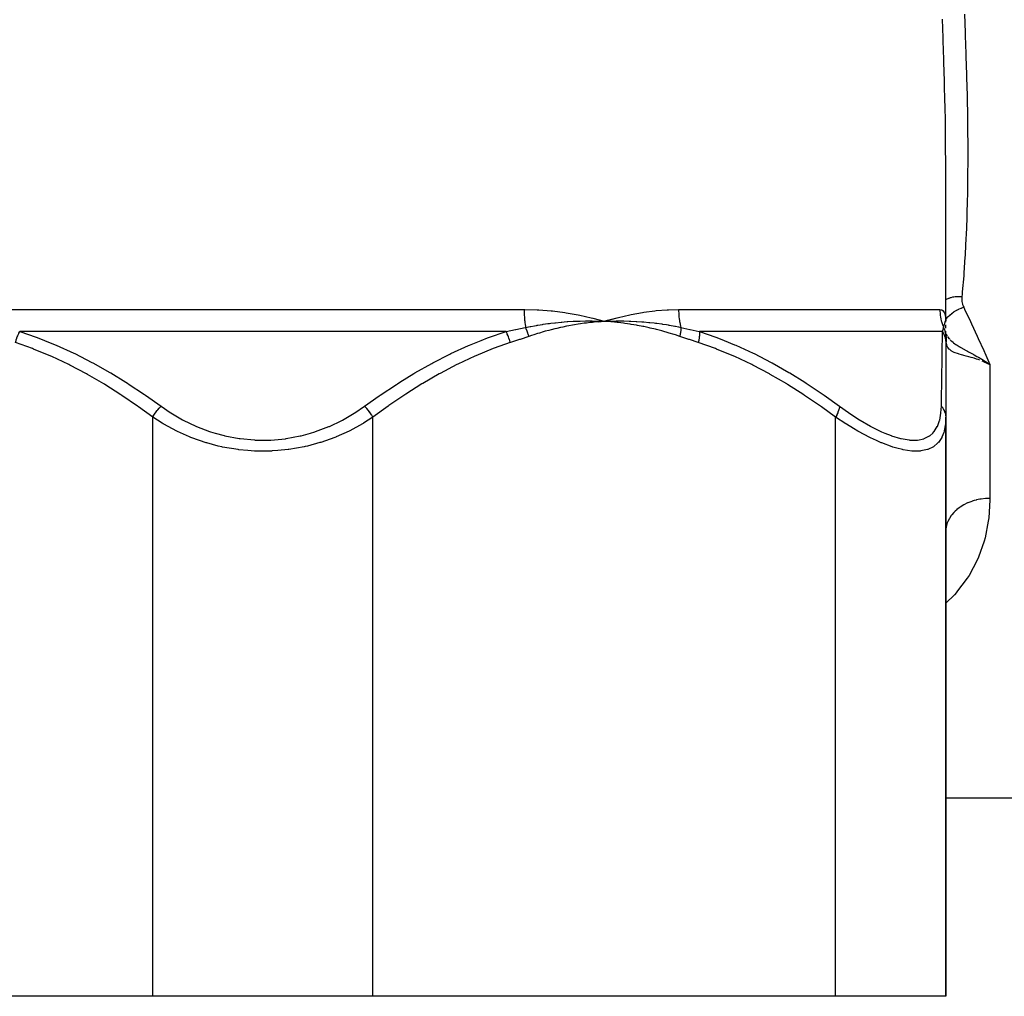
# Model space of a CAD drawing. Units: millimetres. Extents: x -270 to 480, y -298 to 298.
# Drawn here: x -11 to 34, y -298 to -253 of the extents above; entities that cross this region are included whole.
import ezdxf

# ---------------------------------------------------------------- set-up
doc = ezdxf.new("R2010")
doc.units = ezdxf.units.MM
doc.linetypes.add('DASHED', pattern=[9.652, 8.128, -1.524])
doc.layers.add('nevidi', color=4, linetype='DASHED')

msp = doc.modelspace()

# ---------------------------------------------------------------- linework, layer by layer
at = {"color": 2}
for p, q in [((31, -266.868), (31, -259.868)), ((31, -266.868), (31, -259.868)), ((31, -259.87), (31, -259.868)), ((16.083, -266.724), (15.563, -266.854)), ((15.228, -266.864), (15.5, -266.873)), ((15.228, -266.867), (15.5, -266.873)), ((15.228, -266.871), (15.5, -266.873)), ((15.229, -266.886), (15.5, -266.873)), ((15.229, -266.883), (15.5, -266.873)), ((15.229, -266.88), (15.5, -266.873)), ((15.229, -266.877), (15.5, -266.873)), ((15.229, -266.874), (15.5, -266.873)), ((15.23, -266.892), (15.5, -266.873)), ((15.23, -266.889), (15.5, -266.873)), ((31, -266.917), (31, -266.892)), ((30.958, -267.356), (30.96, -267.36)), ((30.959, -267.366), (30.961, -267.37)), ((30.964, -267.372), (30.966, -267.381)), ((30.965, -267.37), (30.966, -267.372)), ((30.97, -267.393), (30.972, -267.399)), ((30.971, -267.383), (30.972, -267.385)), ((30.997, -267.439), (30.997, -267.441)), ((30.997, -267.451), (31, -267.529)), ((30.997, -267.494), (31.001, -267.522)), ((31, -267.498), (31, -267.693)), ((31, -267.542), (31, -267.557)), ((31, -267.557), (31, -267.837)), ((31.001, -267.508), (31.009, -267.542)), ((31.009, -267.583), (31.009, -267.586)), ((31, -267.837), (31, -271.224)), ((32.812, -268.74), (32.735, -268.707)), ((32.736, -268.706), (33, -268.827)), ((32.736, -268.706), (33, -268.827)), ((32.738, -268.703), (33, -268.827)), ((32.739, -268.7), (33, -268.827)), ((32.741, -268.697), (33, -268.827)), ((32.741, -268.697), (33, -268.827)), ((32.742, -268.694), (33, -268.827)), ((32.744, -268.69), (33, -268.827)), ((32.746, -268.687), (33, -268.827)), ((32.746, -268.687), (33, -268.827)), ((32.747, -268.684), (33, -268.827)), ((32.747, -268.684), (33, -268.827)), ((32.749, -268.681), (33, -268.827)), ((32.751, -268.678), (33, -268.827)), ((32.752, -268.674), (33, -268.827)), ((32.754, -268.671), (33, -268.827)), ((32.755, -268.668), (33, -268.827)), ((31, -271.224), (31, -297.5)), ((31, -297.5), (31, -271.224)), ((31, -276.472), (31.007, -276.302)), ((31, -288.5), (36.5, -288.5)), ((-5, -297.5), (-26, -297.5)), ((5, -297.5), (-5, -297.5)), ((26, -297.5), (5, -297.5)), ((31, -297.5), (26, -297.5))]:
    msp.add_line(p, q, dxfattribs=at)
for points in [[(14.912, -266.711), (14.982, -266.729), (15.5, -266.873)], [(30.993, -266.711), (30.994, -266.729), (31, -266.867)], [(15.199, -266.861), (15.228, -266.861), (15.443, -266.87), (15.471, -266.872), (15.5, -266.873)], [(15.5, -266.873), (15.764, -266.862), (15.795, -266.861), (16.043, -266.855), (16.059, -266.855), (16.09, -266.855), (16.108, -266.854)], [(31, -267.182), (31, -267.124), (31, -267.072), (31, -267.025)], [(30.998, -267.466), (31.001, -267.505), (31.009, -267.583)], [(31, -267.542), (31, -267.469), (31, -267.389), (31, -267.315)], [(31, -267.529), (31, -267.514), (31, -267.513), (31, -267.498), (31, -267.498)], [(31.001, -267.5), (31.002, -267.508), (31.004, -267.513), (31.009, -267.542)], [(32.836, -268.716), (32.876, -268.742), (32.962, -268.801)], [(31.008, -276.29), (31.007, -276.302), (31, -276.425)]]:
    msp.add_lwpolyline(points, dxfattribs=at)
at = {"layer": 'nevidi', "color": 7, "linetype": 'Continuous'}
for p, q in [((-11.86, -266.337), (11.86, -266.337)), ((18.874, -266.337), (30.734, -266.337)), ((30.974, -266.591), (30.993, -266.711)), ((30.981, -266.885), (30.986, -266.871)), ((30.998, -266.855), (30.999, -266.861)), ((11.039, -267.337), (-11.039, -267.337)), ((30.855, -267.337), (19.816, -267.337)), ((31.014, -267.46), (30.996, -267.43)), ((31.009, -267.589), (31.008, -267.711)), ((31.01, -267.545), (31.011, -267.548)), ((31.011, -267.554), (31.017, -267.589)), ((32.735, -268.707), (32.655, -268.675)), ((33, -268.827), (33, -274.911)), ((-5, -297.5), (-5, -271.224)), ((5, -297.5), (5, -271.224)), ((26, -297.5), (26, -271.224))]:
    msp.add_line(p, q, dxfattribs=at)
for points in [[(31.852, -252.932), (31.883, -253.766), (31.888, -253.901), (31.903, -254.328), (31.916, -254.726), (31.92, -254.86), (31.944, -255.677), (31.948, -255.81), (31.967, -256.619), (31.97, -256.75), (31.985, -257.552), (31.987, -257.682), (31.996, -258.476), (31.997, -258.605), (32, -259.246), (32, -259.39), (32, -259.517), (31.996, -260.296), (31.995, -260.421), (31.983, -261.192), (31.981, -261.317), (31.96, -262.079), (31.956, -262.203), (31.927, -262.957), (31.921, -263.079), (31.882, -263.826), (31.877, -263.91), (31.875, -263.947), (31.825, -264.685), (31.816, -264.804), (31.753, -265.535), (31.741, -265.653), (31.732, -265.744)], [(31, -259.868), (31, -259.741), (30.996, -258.939), (30.995, -258.809), (30.986, -257.999), (30.984, -257.868), (30.968, -257.05), (30.966, -256.917), (30.946, -256.091), (30.942, -255.957), (30.919, -255.123), (30.914, -254.987), (30.887, -254.145), (30.882, -254.008), (30.852, -253.158)], [(31, -265.889), (31.014, -265.881), (31.037, -265.868), (31.061, -265.856), (31.067, -265.854), (31.111, -265.834), (31.137, -265.824), (31.144, -265.821), (31.15, -265.819), (31.219, -265.796), (31.233, -265.792), (31.24, -265.79), (31.247, -265.788), (31.328, -265.769), (31.335, -265.768), (31.336, -265.768), (31.366, -265.762), (31.428, -265.753), (31.435, -265.752), (31.459, -265.749), (31.491, -265.746), (31.531, -265.743), (31.539, -265.743), (31.588, -265.741), (31.62, -265.74), (31.636, -265.74), (31.644, -265.74), (31.718, -265.743), (31.732, -265.744)], [(31.732, -265.744), (31.732, -265.751), (31.728, -265.811), (31.728, -265.824), (31.729, -265.884), (31.729, -265.897), (31.735, -265.957), (31.737, -265.969), (31.747, -266.029), (31.75, -266.041), (31.765, -266.1), (31.769, -266.112), (31.789, -266.171), (31.794, -266.183), (31.817, -266.235)], [(11.86, -266.337), (11.863, -266.337), (11.894, -266.337), (12.454, -266.351), (12.528, -266.355), (13.082, -266.396), (13.155, -266.403), (13.702, -266.471), (13.774, -266.482), (14.312, -266.577), (14.383, -266.591), (14.912, -266.711)], [(11.86, -266.337), (11.861, -266.414), (11.861, -266.42), (11.863, -266.501), (11.863, -266.507), (11.866, -266.588), (11.866, -266.594), (11.867, -266.615), (11.871, -266.674), (11.871, -266.68), (11.877, -266.76), (11.878, -266.766), (11.885, -266.845), (11.886, -266.85), (11.89, -266.888), (11.894, -266.929), (11.895, -266.934), (11.905, -267.012), (11.906, -267.017), (11.917, -267.093), (11.918, -267.098), (11.926, -267.151)], [(15.5, -266.873), (15.563, -266.854), (16.08, -266.711), (16.143, -266.695), (16.658, -266.577), (16.72, -266.564), (17.231, -266.471), (17.293, -266.461), (17.798, -266.396), (17.859, -266.389), (18.358, -266.351), (18.418, -266.348), (18.872, -266.337), (18.874, -266.337)], [(18.874, -266.337), (18.875, -266.409), (18.875, -266.415), (18.878, -266.496), (18.878, -266.502), (18.884, -266.583), (18.884, -266.588), (18.886, -266.615), (18.891, -266.669), (18.892, -266.675), (18.901, -266.755), (18.902, -266.76), (18.913, -266.839), (18.914, -266.845), (18.922, -266.888), (18.928, -266.923), (18.929, -266.929), (18.944, -267.006), (18.946, -267.011), (18.963, -267.088), (18.965, -267.093), (18.98, -267.151)], [(30.734, -266.337), (30.736, -266.414), (30.736, -266.419), (30.741, -266.501), (30.741, -266.506), (30.75, -266.588), (30.751, -266.593), (30.754, -266.615), (30.763, -266.674), (30.764, -266.679), (30.779, -266.76), (30.78, -266.765), (30.799, -266.845), (30.801, -266.85), (30.811, -266.888), (30.823, -266.929), (30.825, -266.934), (30.85, -267.012), (30.852, -267.017), (30.881, -267.093), (30.883, -267.098), (30.906, -267.151)], [(30.735, -266.337), (30.74, -266.337), (30.812, -266.351), (30.821, -266.355), (30.88, -266.396), (30.887, -266.403), (30.933, -266.471), (30.938, -266.482), (30.97, -266.577)], [(31, -266.794), (31.03, -266.751), (31.032, -266.748), (31.035, -266.744), (31.04, -266.738), (31.1, -266.668), (31.103, -266.665), (31.106, -266.661), (31.112, -266.655), (31.182, -266.588), (31.185, -266.585), (31.189, -266.582), (31.195, -266.576), (31.274, -266.512), (31.278, -266.509), (31.281, -266.506), (31.288, -266.501), (31.374, -266.441), (31.379, -266.438), (31.382, -266.436), (31.39, -266.431), (31.482, -266.376), (31.487, -266.374), (31.49, -266.372), (31.498, -266.368), (31.596, -266.319), (31.601, -266.317), (31.603, -266.316), (31.611, -266.312), (31.713, -266.27), (31.718, -266.268), (31.719, -266.268), (31.728, -266.264), (31.817, -266.235)], [(31.817, -266.235), (31.856, -266.315), (32.124, -266.877), (32.175, -266.985), (32.433, -267.542), (32.481, -267.649), (32.728, -268.201), (32.761, -268.275), (32.775, -268.307), (33, -268.827)], [(11.039, -267.337), (11.464, -267.249), (11.483, -267.245), (11.916, -267.153), (11.926, -267.151)], [(11.926, -267.151), (12.136, -267.108), (12.168, -267.102), (12.327, -267.073), (12.418, -267.057), (12.449, -267.052), (12.479, -267.047), (12.698, -267.011), (12.73, -267.007), (12.944, -266.976), (12.978, -266.972), (13.01, -266.968), (13.074, -266.96), (13.258, -266.938), (13.29, -266.935), (13.537, -266.91), (13.563, -266.908), (13.569, -266.907), (13.675, -266.898), (13.816, -266.887), (13.847, -266.885), (14.094, -266.871), (14.125, -266.869), (14.188, -266.867), (14.28, -266.863), (14.372, -266.86), (14.403, -266.859), (14.648, -266.855), (14.679, -266.855), (14.825, -266.854), (14.889, -266.855), (14.925, -266.855), (14.954, -266.855), (15.199, -266.861)], [(12.077, -267.557), (12.073, -267.542), (12.071, -267.536), (12.061, -267.501), (12.06, -267.495), (12.049, -267.46), (12.048, -267.457), (12.048, -267.455), (12.048, -267.454), (12.036, -267.419), (12.035, -267.414), (12.023, -267.379), (12.021, -267.373), (12.013, -267.351), (12.012, -267.349), (12.008, -267.339), (12.006, -267.333), (11.993, -267.3), (11.991, -267.294), (11.977, -267.26), (11.974, -267.255), (11.971, -267.248), (11.97, -267.246), (11.96, -267.222), (11.957, -267.216), (11.942, -267.184), (11.94, -267.178), (11.926, -267.151)], [(15.5, -266.873), (15.397, -266.88), (15.23, -266.894), (15.127, -266.903), (14.96, -266.919), (14.857, -266.931), (14.69, -266.951), (14.587, -266.964), (14.421, -266.988), (14.318, -267.004), (14.153, -267.031), (14.05, -267.048), (13.885, -267.079), (13.782, -267.099), (13.618, -267.133), (13.517, -267.155), (13.353, -267.192), (13.251, -267.216), (13.088, -267.257), (12.987, -267.283), (12.824, -267.327), (12.724, -267.355), (12.562, -267.403), (12.462, -267.433), (12.3, -267.484), (12.201, -267.516), (12.077, -267.557)], [(18.923, -267.557), (18.726, -267.492), (18.677, -267.476), (18.442, -267.404), (18.393, -267.389), (18.157, -267.322), (18.108, -267.309), (17.872, -267.247), (17.822, -267.234), (17.585, -267.178), (17.535, -267.166), (17.297, -267.115), (17.248, -267.105), (17.009, -267.059), (16.959, -267.05), (16.719, -267.01), (16.669, -267.002), (16.428, -266.967), (16.378, -266.96), (16.136, -266.93), (16.086, -266.924), (15.844, -266.9), (15.793, -266.896), (15.551, -266.876), (15.5, -266.873)], [(16.108, -266.854), (16.355, -266.855), (16.386, -266.855), (16.626, -266.86), (16.649, -266.861), (16.68, -266.862), (16.709, -266.863), (16.943, -266.874), (16.974, -266.875), (17.201, -266.89), (17.236, -266.893), (17.268, -266.895), (17.301, -266.898), (17.53, -266.919), (17.561, -266.922), (17.767, -266.945), (17.823, -266.952), (17.853, -266.956), (17.883, -266.96), (18.115, -266.992), (18.145, -266.996), (18.32, -267.024), (18.406, -267.038), (18.437, -267.043), (18.454, -267.047), (18.697, -267.092), (18.727, -267.098), (18.864, -267.126), (18.98, -267.151)], [(18.98, -267.151), (18.98, -267.151), (18.979, -267.186), (18.979, -267.191), (18.977, -267.226), (18.976, -267.231), (18.976, -267.244), (18.975, -267.246), (18.974, -267.267), (18.973, -267.272), (18.969, -267.308), (18.969, -267.314), (18.965, -267.347), (18.964, -267.349), (18.964, -267.35), (18.963, -267.356), (18.958, -267.393), (18.957, -267.398), (18.95, -267.435), (18.949, -267.441), (18.947, -267.452), (18.946, -267.455), (18.942, -267.478), (18.94, -267.484), (18.932, -267.521), (18.931, -267.527), (18.923, -267.557)], [(18.98, -267.151), (19.38, -267.241), (19.399, -267.245), (19.806, -267.335), (19.816, -267.337)], [(30.855, -267.337), (30.88, -267.249), (30.881, -267.245), (30.905, -267.153), (30.906, -267.151)], [(30.906, -267.151), (30.917, -267.108), (30.918, -267.102), (30.926, -267.072), (30.93, -267.057), (30.932, -267.052), (30.933, -267.046), (30.943, -267.011), (30.944, -267.007), (30.953, -266.976), (30.954, -266.972), (30.955, -266.968), (30.958, -266.959), (30.964, -266.938), (30.965, -266.935), (30.972, -266.91), (30.973, -266.907)], [(30.906, -267.151), (30.919, -267.178), (30.921, -267.184), (30.935, -267.216), (30.937, -267.222), (30.946, -267.246), (30.947, -267.248), (30.949, -267.255), (30.951, -267.26), (30.962, -267.294), (30.963, -267.299), (30.972, -267.333), (30.974, -267.339), (30.976, -267.349), (30.977, -267.351), (30.981, -267.373)], [(30.973, -266.907), (30.976, -266.898), (30.98, -266.887)], [(30.988, -266.867), (30.99, -266.863), (30.991, -266.86)], [(30.992, -266.859), (30.995, -266.855), (30.995, -266.855), (30.997, -266.854), (30.997, -266.855)], [(-11.233, -267.837), (-11.232, -267.834), (-11.205, -267.736), (-11.203, -267.727), (-11.198, -267.712), (-11.197, -267.709), (-11.171, -267.63), (-11.167, -267.621), (-11.152, -267.58), (-11.151, -267.578), (-11.13, -267.526), (-11.127, -267.518), (-11.098, -267.454), (-11.097, -267.451), (-11.085, -267.427), (-11.081, -267.418), (-11.039, -267.337)], [(-11.039, -267.337), (-10.286, -267.594), (-10.238, -267.611), (-9.91, -267.736), (-9.427, -267.934), (-9.38, -267.954), (-8.585, -268.315), (-8.539, -268.338), (-7.758, -268.736), (-7.714, -268.759), (-6.947, -269.191), (-6.904, -269.216), (-6.221, -269.634), (-6.151, -269.678), (-6.108, -269.705), (-5.367, -270.196), (-5.325, -270.225), (-4.62, -270.724)], [(4.62, -270.724), (5.283, -270.254), (5.325, -270.225), (6.065, -269.733), (6.108, -269.706), (6.221, -269.634), (6.861, -269.242), (6.904, -269.216), (7.67, -268.784), (7.714, -268.759), (8.493, -268.36), (8.539, -268.338), (9.333, -267.974), (9.38, -267.954), (9.91, -267.736), (10.191, -267.629), (10.238, -267.611), (11.039, -267.337)], [(11.233, -267.837), (11.208, -267.745), (11.205, -267.736), (11.197, -267.709), (11.196, -267.706), (11.174, -267.639), (11.171, -267.63), (11.151, -267.578), (11.15, -267.575), (11.134, -267.535), (11.13, -267.526), (11.097, -267.451), (11.096, -267.448), (11.089, -267.435), (11.085, -267.427), (11.04, -267.34), (11.039, -267.337)], [(12.077, -267.557), (11.674, -267.693), (11.655, -267.699), (11.243, -267.834), (11.233, -267.837)], [(19.767, -267.837), (19.363, -267.705), (19.345, -267.699), (18.933, -267.56), (18.923, -267.557)], [(19.816, -267.337), (19.819, -267.418), (19.819, -267.427), (19.819, -267.451), (19.819, -267.454), (19.816, -267.518), (19.816, -267.526), (19.812, -267.578), (19.811, -267.58), (19.807, -267.621), (19.806, -267.63), (19.794, -267.709), (19.793, -267.712), (19.791, -267.726), (19.789, -267.736), (19.768, -267.834), (19.767, -267.837)], [(19.816, -267.337), (20.565, -267.594), (20.612, -267.611), (20.938, -267.736), (21.418, -267.934), (21.465, -267.954), (22.254, -268.315), (22.3, -268.338), (23.074, -268.736), (23.118, -268.759), (23.878, -269.191), (23.921, -269.216), (24.598, -269.634), (24.667, -269.678), (24.709, -269.705), (25.444, -270.196), (25.485, -270.225), (26.182, -270.724)], [(30.803, -270.724), (30.81, -270.254), (30.81, -270.225), (30.817, -269.733), (30.818, -269.706), (30.819, -269.634), (30.825, -269.242), (30.825, -269.216), (30.832, -268.784), (30.832, -268.759), (30.838, -268.36), (30.839, -268.338), (30.844, -267.974), (30.845, -267.954), (30.848, -267.736), (30.85, -267.629), (30.85, -267.611), (30.855, -267.337)], [(30.855, -267.337), (30.856, -267.34), (30.904, -267.427), (30.909, -267.435), (30.915, -267.448), (30.916, -267.451), (30.946, -267.526), (30.949, -267.535), (30.962, -267.575), (30.963, -267.578), (30.976, -267.63), (30.978, -267.639), (30.991, -267.706), (30.991, -267.709), (30.994, -267.736), (30.995, -267.745), (31, -267.837)], [(30.983, -267.379), (30.989, -267.414), (30.99, -267.419), (30.994, -267.454), (30.994, -267.455)], [(30.995, -267.46), (30.998, -267.495), (30.998, -267.501), (31, -267.536), (31, -267.542)], [(30.998, -267.434), (31.024, -267.476), (31.061, -267.534)], [(31.008, -267.711), (31.003, -267.622), (31.003, -267.618), (31, -267.531)], [(31.019, -267.815), (31.018, -267.808), (31.014, -267.779), (31.013, -267.769), (31.013, -267.766), (31.008, -267.713), (31.008, -267.711)], [(31.017, -267.595), (31.021, -267.631), (31.022, -267.636), (31.024, -267.672), (31.024, -267.678), (31.024, -267.681), (31.024, -267.684), (31.025, -267.714), (31.025, -267.72), (31.024, -267.756), (31.023, -267.761), (31.021, -267.798), (31.02, -267.803), (31.019, -267.815)], [(31.088, -267.571), (31.091, -267.575), (31.149, -267.648), (31.158, -267.658), (31.187, -267.689)], [(31.205, -267.708), (31.236, -267.739), (31.249, -267.751), (31.317, -267.811), (31.321, -267.815), (31.338, -267.828), (31.36, -267.846), (31.414, -267.887), (31.467, -267.924), (31.483, -267.935), (31.49, -267.94), (31.515, -267.956), (31.618, -268.021), (31.623, -268.024), (31.636, -268.032), (31.646, -268.038), (31.662, -268.047), (31.74, -268.092), (31.764, -268.106), (31.825, -268.139), (31.854, -268.155), (31.863, -268.16), (31.922, -268.193), (31.993, -268.231), (32.031, -268.251), (32.062, -268.267), (32.09, -268.283), (32.129, -268.304), (32.251, -268.37), (32.267, -268.378), (32.271, -268.38), (32.284, -268.388), (32.286, -268.389), (32.417, -268.462), (32.451, -268.482), (32.481, -268.499), (32.517, -268.519), (32.567, -268.549), (32.642, -268.594), (32.719, -268.641), (32.721, -268.642), (32.757, -268.665)], [(-5, -271.224), (-5.645, -270.754), (-5.685, -270.725), (-6.405, -270.233), (-6.446, -270.205), (-7.178, -269.742), (-7.22, -269.716), (-7.963, -269.283), (-8.006, -269.259), (-8.763, -268.859), (-8.807, -268.838), (-9.578, -268.473), (-9.623, -268.454), (-10.41, -268.129), (-10.456, -268.111), (-11.233, -267.837)], [(11.233, -267.837), (10.501, -268.094), (10.456, -268.111), (9.667, -268.434), (9.623, -268.454), (8.85, -268.816), (8.807, -268.838), (8.049, -269.236), (8.006, -269.259), (7.262, -269.691), (7.22, -269.716), (6.488, -270.178), (6.446, -270.205), (5.726, -270.696), (5.685, -270.725), (5, -271.224)], [(26, -271.224), (25.355, -270.754), (25.315, -270.725), (24.595, -270.233), (24.554, -270.205), (23.822, -269.742), (23.78, -269.716), (23.037, -269.283), (22.994, -269.259), (22.237, -268.859), (22.193, -268.838), (21.422, -268.473), (21.377, -268.454), (20.59, -268.129), (20.544, -268.111), (19.767, -267.837)], [(32.548, -268.635), (32.476, -268.609), (32.401, -268.584), (32.291, -268.549), (32.226, -268.53), (32.155, -268.509), (32.047, -268.48), (31.993, -268.465), (31.928, -268.448), (31.82, -268.42), (31.779, -268.409), (31.72, -268.393), (31.615, -268.363), (31.588, -268.355), (31.536, -268.339), (31.434, -268.304), (31.424, -268.3), (31.382, -268.283), (31.289, -268.236), (31.282, -268.232), (31.255, -268.215), (31.182, -268.158), (31.16, -268.136), (31.156, -268.131), (31.102, -268.061), (31.084, -268.028), (31.072, -268.002), (31.048, -267.941), (31.037, -267.901), (31.019, -267.815)], [(-5, -271.224), (-4.993, -271.212), (-4.944, -271.13), (-4.938, -271.121), (-4.927, -271.103), (-4.872, -271.022), (-4.865, -271.013), (-4.853, -270.996), (-4.793, -270.918), (-4.786, -270.909), (-4.773, -270.893), (-4.71, -270.819), (-4.703, -270.811), (-4.689, -270.796), (-4.623, -270.727), (-4.62, -270.724)], [(-4.62, -270.724), (-4.205, -271.009), (-4.176, -271.027), (-3.644, -271.339), (-3.613, -271.355), (-3.047, -271.628), (-3.014, -271.642), (-2.418, -271.87), (-2.383, -271.882), (-2.17, -271.949), (-1.759, -272.06), (-1.723, -272.068), (-1.075, -272.191), (-1.037, -272.196), (-0.381, -272.258), (-0.344, -272.26), (0.321, -272.261), (0.359, -272.259), (1.021, -272.198), (1.058, -272.193), (1.7, -272.073), (1.735, -272.065), (2.17, -271.949), (2.356, -271.891), (2.391, -271.879), (2.99, -271.653), (3.023, -271.638), (3.587, -271.369), (3.618, -271.352), (4.148, -271.045), (4.177, -271.026), (4.62, -270.724)], [(5, -271.224), (4.998, -271.221), (4.949, -271.138), (4.938, -271.121), (4.932, -271.111), (4.878, -271.031), (4.865, -271.013), (4.859, -271.004), (4.8, -270.926), (4.786, -270.909), (4.779, -270.901), (4.717, -270.826), (4.703, -270.811), (4.696, -270.803), (4.63, -270.734), (4.62, -270.724)], [(26.182, -270.724), (26.182, -270.727), (26.171, -270.796), (26.167, -270.811), (26.165, -270.819), (26.145, -270.893), (26.14, -270.909), (26.137, -270.918), (26.109, -270.996), (26.102, -271.013), (26.098, -271.022), (26.063, -271.103), (26.054, -271.121), (26.05, -271.13), (26.007, -271.212), (26, -271.224)], [(26.182, -270.724), (26.582, -271.009), (26.609, -271.027), (27.086, -271.339), (27.113, -271.355), (27.582, -271.628), (27.608, -271.642), (28.062, -271.87), (28.087, -271.882), (28.239, -271.949), (28.521, -272.06), (28.545, -272.068), (28.953, -272.191), (28.976, -272.196), (29.347, -272.258), (29.367, -272.26), (29.7, -272.261), (29.718, -272.259), (30.007, -272.198), (30.022, -272.193), (30.26, -272.073), (30.272, -272.065), (30.41, -271.949), (30.463, -271.891), (30.472, -271.879), (30.617, -271.653), (30.623, -271.638), (30.722, -271.369), (30.726, -271.352), (30.783, -271.045), (30.785, -271.026), (30.803, -270.724)], [(30.803, -270.724), (30.811, -270.734), (30.864, -270.803), (30.87, -270.811), (30.88, -270.826), (30.922, -270.901), (30.927, -270.909), (30.934, -270.926), (30.965, -271.004), (30.968, -271.013), (30.973, -271.031), (30.991, -271.111), (30.992, -271.121), (30.995, -271.138), (31, -271.221), (31, -271.224)], [(5, -271.224), (4.574, -271.495), (4.553, -271.507), (4.521, -271.526), (3.95, -271.836), (3.917, -271.852), (3.329, -272.116), (3.309, -272.124), (3.273, -272.138), (2.626, -272.368), (2.588, -272.379), (2.022, -272.533), (1.918, -272.557), (1.879, -272.565), (1.186, -272.688), (1.146, -272.693), (0.678, -272.742), (0.43, -272.757), (0.389, -272.759), (-0.331, -272.762), (-0.372, -272.76), (-0.678, -272.742), (-1.083, -272.701), (-1.123, -272.696), (-1.826, -272.577), (-1.865, -272.568), (-2.022, -272.533), (-2.542, -272.393), (-2.58, -272.382), (-3.226, -272.157), (-3.263, -272.142), (-3.329, -272.116), (-3.877, -271.872), (-3.911, -271.855), (-4.488, -271.546), (-4.52, -271.527), (-4.574, -271.495), (-5, -271.224)], [(31, -271.224), (30.987, -271.508), (30.985, -271.526), (30.931, -271.836), (30.927, -271.852), (30.908, -271.917), (30.827, -272.124), (30.82, -272.138), (30.669, -272.368), (30.659, -272.379), (30.634, -272.407), (30.458, -272.557), (30.445, -272.565), (30.192, -272.688), (30.182, -272.691), (30.176, -272.693), (29.867, -272.757), (29.848, -272.759), (29.562, -272.766), (29.49, -272.762), (29.468, -272.76), (29.068, -272.701), (29.044, -272.696), (28.784, -272.631), (28.602, -272.577), (28.576, -272.568), (28.104, -272.393), (28.077, -272.382), (27.862, -272.288), (27.584, -272.157), (27.555, -272.142), (27.045, -271.872), (27.015, -271.855), (26.815, -271.74), (26.495, -271.546), (26.465, -271.527), (26, -271.224)], [(33, -274.911), (33, -274.994), (32.951, -275.79), (32.932, -275.941), (32.931, -275.948), (32.784, -276.703), (32.746, -276.846), (32.492, -277.573), (32.432, -277.71), (32.063, -278.4), (31.981, -278.528), (31.496, -279.167), (31.484, -279.182), (31.392, -279.285), (31, -279.665)], [(33, -274.911), (32.821, -274.917), (32.812, -274.917), (32.805, -274.918), (32.609, -274.94), (32.593, -274.942), (32.548, -274.95), (32.402, -274.98), (32.386, -274.984), (32.291, -275.009), (32.201, -275.037), (32.186, -275.042), (32.047, -275.094), (32.01, -275.109), (31.996, -275.115), (31.83, -275.197), (31.82, -275.202), (31.817, -275.204), (31.663, -275.299), (31.652, -275.307), (31.615, -275.333), (31.512, -275.413), (31.501, -275.422), (31.434, -275.483), (31.378, -275.539), (31.368, -275.549), (31.281, -275.651), (31.262, -275.676), (31.254, -275.686), (31.166, -275.82), (31.16, -275.832), (31.16, -275.832), (31.092, -275.972), (31.087, -275.984), (31.072, -276.023), (31.039, -276.129), (31.035, -276.141), (31.018, -276.223), (31.008, -276.29)]]:
    msp.add_lwpolyline(points, dxfattribs=at)

doc.saveas('drawing.dxf')
